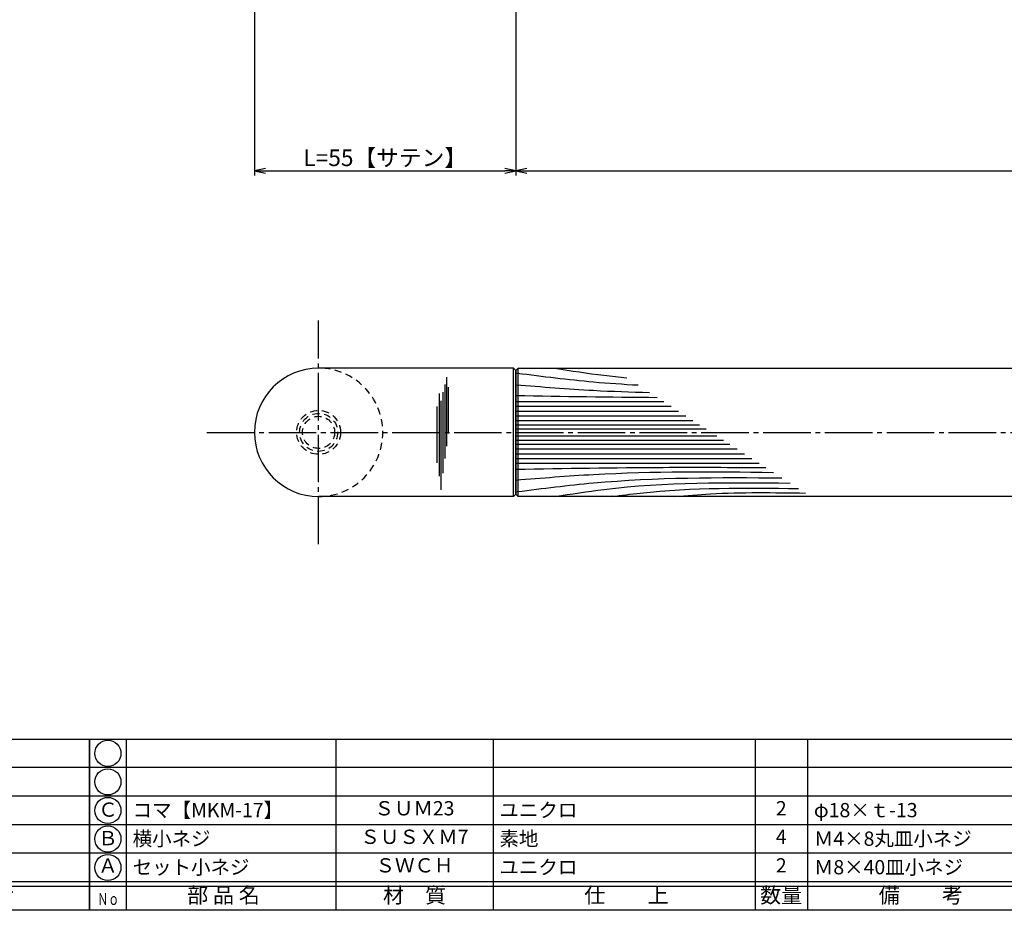
# Model space of a CAD drawing. Units: inches. Extents: x -146 to 661, y 94 to 654.
# Drawn here: x 68 to 275, y 94 to 281 of the extents above; entities that cross this region are included whole.
import ezdxf
from ezdxf.enums import TextEntityAlignment as Align

# ---------------------------------------------------------------- set-up
doc = ezdxf.new("R2010")
doc.units = ezdxf.units.IN
doc.header["$MEASUREMENT"] = 0
doc.linetypes.add('CENS', pattern=[13, 10, -1, 1, -1])
doc.linetypes.add('HIDS', pattern=[2.5, 1.5, -1])
for name, color, linetype in [('02-実線-1', 7, 'Continuous'), ('03-細線', 1, 'Continuous'), ('04-破線-1', 5, 'HIDS'), ('06-中心線', 1, 'CENS'), ('10-寸法', 3, 'Continuous'), ('11-ﾈｼﾞ関連', 7, 'Continuous'), ('図枠', 7, 'Continuous'), ('図枠-文字', 4, 'Continuous'), ('図枠-細線', 251, 'Continuous'), ('図枠-部品名称', 253, 'Continuous')]:
    doc.layers.add(name, color=color, linetype=linetype)
doc.styles.add('STD', font='TXT.shx', dxfattribs={"bigfont": 'bigfont.shx'})
doc.dimstyles.new('1：1', dxfattribs={"dimtxt": 3.5, "dimasz": 2.3, "dimexe": 1, "dimexo": 1, "dimgap": 1, "dimtad": 3, "dimdsep": 46, "dimtxsty": 'STD', "dimblk1": 'ARRI', "dimblk2": 'ARRI', "dimsah": 1, "dimcen": 0, "dimclrd": 3, "dimclre": 3, "dimclrt": 4, "dimadec": 0, "dimazin": 0, "dimtfac": 0.7, "dimtmove": 0, "dimatfit": 0, "dimldrblk": 'ARRI', "dimfxl": 1, "dimtvp": 1, "dimtolj": 1, "dimtzin": 0, "dimarcsym": 0})

# ---------------------------------------------------------------- blocks, each defined once
blk = doc.blocks.new('A$C337F4ABC')
for p, q in [((7.2, 36.81), (7.2, 0.81)), ((51.29, 36.81), (51.29, 0.81)), ((84.36, 36.81), (84.36, 0.81)), ((139.47, 36.81), (139.47, 0.81)), ((150.49, 36.81), (150.49, 0.81)), ((198.99, 6.81), (-0.51, 6.81))]:
    blk.add_line(p, q)
for centre in [(3.34, 33.81), (3.34, 27.81), (3.34, 21.81), (3.34, 15.81), (3.34, 9.81)]:
    blk.add_circle(centre, 2.75)
at = {"layer": '図枠'}
blk.add_lwpolyline([(-0.51, 36.81), (198.99, 36.81), (198.99, 0.81), (-0.51, 0.81)], close=True, dxfattribs=at)
at = {"layer": '図枠-細線'}
for p, q in [((198.99, 30.81), (-0.51, 30.81)), ((198.99, 24.81), (-0.51, 24.81)), ((198.99, 18.81), (-0.51, 18.81)), ((198.99, 12.81), (-0.51, 12.81)), ((198.99, 5.81), (-0.51, 5.81))]:
    blk.add_line(p, q, dxfattribs=at)
at = {"layer": '図枠-文字', "color": 4, "style": 'STD', "width": 0.950181}
blk.add_text('Ｎｏ', height=2.5, dxfattribs=at).set_placement((1.12, 1.93), (5.71, 1.93), align=Align.FIT)
at = {"layer": '図枠-文字', "style": 'STD'}
for s, p in [('部 品 名', (27.66, 3.56)), ('材\u3000質', (67.85, 3.56)), ('仕\u3000\u3000上', (112.41, 3.56)), ('数量', (144.96, 3.56)), ('備\u3000\u3000考', (174.35, 3.56))]:
    blk.add_text(s, height=3.25, dxfattribs=at).set_placement(p, align=Align.MIDDLE)
blk = doc.blocks.new('ARRI')
at = {"color": 0, "linetype": 'ByBlock'}
for p, q in [((0, 0), (-1, 0.213)), ((-1, -0.213), (0, 0)), ((0, 0), (-1, 0))]:
    blk.add_line(p, q, dxfattribs=at)
blk = doc.blocks.new('*D80')
at = {"layer": '10-寸法', "color": 3, "lineweight": -2, "transparency": 16777216}
for p, q in [((117.53, 291.14), (117.53, 248.14)), ((172.53, 291.14), (172.53, 248.14)), ((119.83, 249.14), (170.23, 249.14))]:
    blk.add_line(p, q, dxfattribs=at)
at = {"layer": 'Defpoints', "color": 0, "transparency": 16777216}
for p in [(117.53, 292.14), (172.53, 292.14), (172.53, 249.14)]:
    blk.add_point(p, dxfattribs=at)
at = {"layer": '10-寸法', "color": 3, "lineweight": -2, "transparency": 16777216, "xscale": 2.3, "yscale": 2.3, "zscale": 2.3, "rotation": 180}
blk.add_blockref('ARRI', (117.53, 249.14), dxfattribs=at)
at = {"layer": '10-寸法', "color": 3, "lineweight": -2, "transparency": 16777216, "xscale": 2.3, "yscale": 2.3, "zscale": 2.3}
blk.add_blockref('ARRI', (172.53, 249.14), dxfattribs=at)
at = {"layer": '10-寸法', "color": 4, "transparency": 16777216, "insert": (145.03, 251.89), "char_height": 3.5, "attachment_point": 5, "style": 'STD'}
blk.add_mtext('\\A1;L=55【サテン】', dxfattribs=at)
blk = doc.blocks.new('*D72')
at = {"layer": '10-寸法', "color": 3, "lineweight": -2, "transparency": 16777216}
for p, q in [((172.53, 291.14), (172.53, 248.14)), ((514.53, 291.14), (514.53, 248.14)), ((174.83, 249.14), (512.23, 249.14))]:
    blk.add_line(p, q, dxfattribs=at)
at = {"layer": 'Defpoints', "color": 0, "transparency": 16777216}
for p in [(172.53, 292.14), (514.53, 292.14), (514.53, 249.14)]:
    blk.add_point(p, dxfattribs=at)
at = {"layer": '10-寸法', "color": 3, "lineweight": -2, "transparency": 16777216, "xscale": 2.3, "yscale": 2.3, "zscale": 2.3, "rotation": 180}
blk.add_blockref('ARRI', (172.53, 249.14), dxfattribs=at)
at = {"layer": '10-寸法', "color": 3, "lineweight": -2, "transparency": 16777216, "xscale": 2.3, "yscale": 2.3, "zscale": 2.3}
blk.add_blockref('ARRI', (514.53, 249.14), dxfattribs=at)
at = {"layer": '10-寸法', "color": 4, "transparency": 16777216, "insert": (343.53, 251.89), "char_height": 3.5, "attachment_point": 5, "style": 'STD'}
blk.add_mtext('\\A1;L=342【Ｊ-ウッド-ホワイト】', dxfattribs=at)

msp = doc.modelspace()

# ---------------------------------------------------------------- linework, layer by layer
msp.add_arc((131.029, 194.144), 13.5, 90, 270)
at = {"layer": '02-実線-1'}
for p, q in [((172.029, 207.644), (131.029, 207.644)), ((172.529, 207.144), (172.029, 207.644)), ((172.529, 207.144), (172.529, 181.144)), ((172.029, 180.644), (131.029, 180.644)), ((172.029, 180.644), (172.529, 181.144))]:
    msp.add_line(p, q, dxfattribs=at)
msp.add_lwpolyline([(173.029, 207.644), (514.029, 207.644), (514.529, 207.144), (514.529, 181.144), (514.029, 180.644), (173.029, 180.644), (172.529, 181.144), (172.529, 207.144)], close=True, dxfattribs=at)
at = {"layer": '03-細線'}
for p, q in [((172.029, 180.644), (172.029, 207.644)), ((173.029, 180.644), (173.029, 207.644))]:
    msp.add_line(p, q, dxfattribs=at)
at = {"layer": '03-細線', "color": 1, "linetype": 'Continuous'}
for p, q in [((157.94, 205.782), (157.94, 191.226)), ((157.543, 204.191), (157.543, 188.68)), ((158.258, 203.634), (158.258, 193.93)), ((156.351, 202.282), (156.351, 184.942)), ((157.146, 202.6), (157.146, 185.578)), ((155.874, 199.577), (155.874, 187.726)), ((156.748, 200.771), (156.748, 182.079)), ((172.529, 200.609), (203.639, 200.609)), ((172.529, 199.62), (205.171, 199.62)), ((172.529, 198.63), (206.704, 198.63)), ((172.529, 197.641), (208.237, 197.641)), ((172.529, 196.652), (209.769, 196.652)), ((172.529, 195.761), (211.149, 195.761)), ((172.529, 194.871), (212.528, 194.871)), ((172.529, 193.416), (214.78, 193.416)), ((172.529, 192.526), (216.16, 192.526)), ((172.529, 191.636), (217.539, 191.636)), ((172.529, 190.646), (219.072, 190.646)), ((172.529, 189.657), (220.605, 189.657)), ((172.529, 188.667), (222.137, 188.667)), ((172.529, 187.678), (223.67, 187.678))]:
    msp.add_line(p, q, dxfattribs=at)
for points, knots in [([(180.749, 207.644), (184.174, 207.107), (189.199, 206.32), (194.246, 205.782), (195.856, 205.634)], [0, 0, 0, 0, 13.8567228, 20.3329377, 20.3329377, 20.3329377, 20.3329377]), ([(172.529, 206.645), (172.633, 206.632), (172.736, 206.618), (172.84, 206.605), (172.84, 206.605), (172.84, 206.605), (172.84, 206.605), (178.174, 205.924), (186.616, 204.851), (195.092, 204.271), (198.217, 204.11)], [-0.0000001, -0.0000001, -0.0000001, -0.0000001, 0.4183461, 0.4183461, 0.4183461, 0.4183949, 0.4183949, 0.4183949, 21.9119825, 34.4382158, 34.4382158, 34.4382158, 34.4382158]), ([(172.529, 204.171), (177.969, 203.727), (187.332, 202.963), (196.712, 202.627), (200.645, 202.542)], [0, 0, 0, 0, 21.8256345, 37.564899, 37.564899, 37.564899, 37.564899]), ([(172.529, 186.392), (182.856, 186.566), (200.382, 186.861), (217.911, 186.792), (225.112, 186.747)], [0, 0, 0, 0, 41.3108262, 70.1147587, 70.1147587, 70.1147587, 70.1147587]), ([(172.529, 184.116), (177.969, 184.56), (195.992, 186.031), (214.079, 185.914), (226.71, 185.715)], [0, 0, 0, 0, 21.8256345, 72.3091961, 72.3091961, 72.3091961, 72.3091961]), ([(172.529, 181.642), (172.633, 181.656), (172.736, 181.669), (172.84, 181.682), (172.84, 181.682), (172.84, 181.682), (172.84, 181.682), (178.174, 182.363), (196.629, 184.708), (215.245, 184.701), (228.49, 184.566)], [-0.0000001, -0.0000001, -0.0000001, -0.0000001, 0.4183461, 0.4183461, 0.4183461, 0.4183949, 0.4183949, 0.4183949, 21.9119825, 74.7867183, 74.7867183, 74.7867183, 74.7867183]), ([(180.749, 180.644), (184.174, 181.18), (200.511, 183.739), (217.08, 183.659), (230.186, 183.471)], [0, 0, 0, 0, 13.8567228, 66.1010891, 66.1010891, 66.1010891, 66.1010891]), ([(192.743, 180.644), (194.719, 180.902), (207.704, 182.601), (220.825, 182.486), (231.952, 182.331)], [0, 0, 0, 0, 7.9716046, 52.3618329, 52.3618329, 52.3618329, 52.3618329])]:
    msp.add_open_spline(points, degree=3, knots=knots, dxfattribs=at)
msp.add_open_spline([(172.529, 201.896), (182.436, 201.728), (192.342, 201.561), (202.249, 201.506)], degree=3, dxfattribs=at)
msp.add_spline([(205.962, 180.644), (213.425, 181.208), (233.429, 181.377)], degree=3, dxfattribs=at)
at = {"layer": '04-破線-1'}
msp.add_arc((131.029, 194.144), 13.5, 270, 90, dxfattribs=at)
at = {"layer": '06-中心線'}
msp.add_line((131.029, 170.644), (131.029, 217.644), dxfattribs=at)
at = {"layer": '06-中心線', "color": 1, "linetype": 'CENS'}
msp.add_line((107.529, 194.144), (579.529, 194.144), dxfattribs=at)
at = {"layer": '11-ﾈｼﾞ関連', "color": 5, "linetype": 'HIDS'}
for radius in [4.625, 4, 3.375]:
    msp.add_circle((131.029, 194.144), radius, dxfattribs=at)
at = {"layer": '図枠'}
msp.add_lwpolyline([(-145.654, 653.644), (661.346, 653.644), (661.346, 93.644), (-145.654, 93.644)], close=True, dxfattribs=at)

# ---------------------------------------------------------------- block references
for p in [(-116.14, 92.835), (83.36, 92.835)]:
    msp.add_blockref('A$C337F4ABC', p, dxfattribs=at)

# ---------------------------------------------------------------- texts
at = {"layer": '図枠-部品名称', "style": 'STD'}
for s, p in [('Ｃ', (86.711, 114.427)), ('ＳＵＭ23', (151.189, 114.711)), ('2', (228.344, 114.711)), ('Ｂ', (86.711, 108.427)), ('ＳＵＳＸＭ7', (151.189, 108.711)), ('4', (228.344, 108.711)), ('Ａ', (86.711, 102.644)), ('ＳＷＣＨ', (151.189, 102.711)), ('2', (228.344, 102.711))]:
    msp.add_text(s, height=3, dxfattribs=at).set_placement(p, align=Align.MIDDLE)
for s, p in [('コマ【MKM-17】', (91.921, 114.711)), ('ユニクロ', (169.076, 114.711)), ('φ18×ｔ-13', (235.208, 114.711)), ('横小ネジ', (91.921, 108.711)), ('素地', (169.076, 108.711)), ('Ｍ4×8丸皿小ネジ', (235.208, 108.711)), ('セット小ネジ', (91.921, 102.711)), ('ユニクロ', (169.076, 102.711)), ('Ｍ8×40皿小ネジ', (235.208, 102.711))]:
    msp.add_text(s, height=3, dxfattribs=at).set_placement(p, align=Align.MIDDLE_LEFT)

# ---------------------------------------------------------------- dimensions: what is measured, and where the dimension line sits
at = {"layer": '10-寸法'}
dim = msp.add_linear_dim(base=(172.529, 249.143), p1=(117.529, 292.143), p2=(172.529, 292.144), text='L=<>【サテン】', dimstyle='1：1', dxfattribs=at)
dim.commit()
dim.dimension.update_dxf_attribs({"geometry": '*D80', "text_midpoint": (145.029, 249.143), "dimtype": 160})
dim = msp.add_linear_dim(base=(514.529, 249.143), p1=(172.529, 292.144), p2=(514.529, 292.144), text='L=<>【Ｊ-ウッド-ホワイト】', dimstyle='1：1', dxfattribs=at)
dim.commit()
dim.dimension.update_dxf_attribs({"geometry": '*D72', "text_midpoint": (343.529, 251.893)})

doc.saveas('drawing.dxf')
